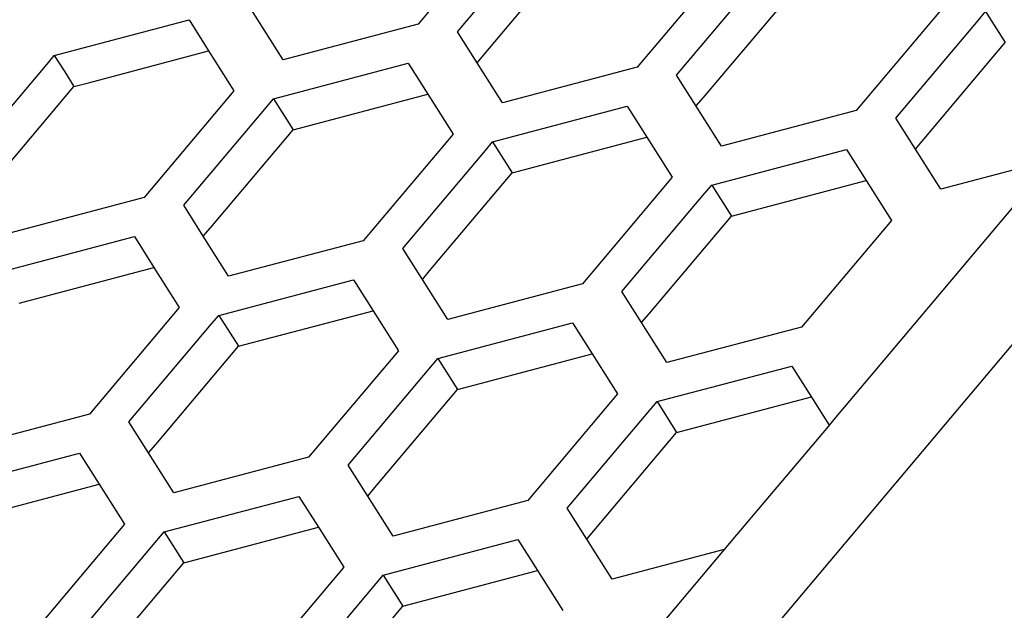
# Paper-space layout '13000636_1' of a CAD drawing. Units: millimetres. Extents: x 0 to 297, y 0 to 210.
# Drawn here: x 253 to 256, y 35 to 37 of the extents above; entities that cross this region are included whole.
import ezdxf

# ---------------------------------------------------------------- set-up
doc = ezdxf.new("R2010")
doc.units = ezdxf.units.MM
doc.header["$LTSCALE"] = 16.335
doc.layers.get('0').update_dxf_attribs({"linetype": 'CONTINUOUS'})

psp = doc.layouts.new('13000636_1')

# ---------------------------------------------------------------- linework, layer by layer
at = {"color": 9, "linetype": 'CONTINUOUS'}
psp.add_line((262.30467, 43.45892), (253.27327, 32.73252), dxfattribs=at)
at = {"color": 7, "linetype": 'CONTINUOUS'}
for p, q in [((254.34997, 37.17332), (254.0733, 36.84472)), ((254.19496, 36.82075), (254.44972, 37.12333)), ((254.27735, 36.75137), (254.53212, 37.05395)), ((255.02526, 37.04028), (254.74858, 36.71167)), ((254.87025, 36.6877), (255.12501, 36.99028)), ((253.58007, 36.85834), (253.51967, 36.95379)), ((254.95264, 36.61833), (255.2074, 36.92091)), ((255.70055, 36.90723), (255.42387, 36.57863)), ((255.8003, 36.85724), (255.82221, 36.88326)), ((255.82221, 36.88326), (255.88269, 36.78786)), ((252.95249, 36.74768), (253.36763, 36.85744)), ((253.36763, 36.85744), (253.42803, 36.76199)), ((253.65815, 36.73495), (253.58007, 36.85834)), ((254.0733, 36.84472), (253.65815, 36.73495)), ((255.54553, 36.55466), (255.8003, 36.85724)), ((254.25536, 36.7253), (254.19496, 36.82075)), ((255.62793, 36.48529), (255.88269, 36.78786)), ((252.93058, 36.72166), (252.95249, 36.74768)), ((252.95249, 36.74768), (252.98441, 36.69733)), ((253.06171, 36.66517), (253.42811, 36.76204)), ((253.42803, 36.76199), (253.5061, 36.63861)), ((254.25544, 36.72535), (254.27735, 36.75137)), ((252.67582, 36.41908), (252.93058, 36.72166)), ((253.62778, 36.61463), (254.04292, 36.7244)), ((254.04292, 36.7244), (254.10332, 36.62895)), ((254.33343, 36.60191), (254.25536, 36.7253)), ((252.98441, 36.69733), (253.01297, 36.65228)), ((254.74858, 36.71167), (254.33343, 36.60191)), ((254.93064, 36.59225), (254.87025, 36.6877)), ((253.01297, 36.65228), (253.06171, 36.66517)), ((252.75821, 36.34971), (253.01297, 36.65228)), ((253.5061, 36.63861), (253.22943, 36.31001)), ((253.68826, 36.51924), (254.1034, 36.629)), ((254.10332, 36.62895), (254.18139, 36.50556)), ((253.60587, 36.58861), (253.62778, 36.61463)), ((253.62778, 36.61463), (253.68826, 36.51924)), ((255.00872, 36.46886), (254.93064, 36.59225)), ((254.93073, 36.59231), (254.95264, 36.61833)), ((253.35111, 36.28604), (253.60587, 36.58861)), ((254.30306, 36.48159), (254.71821, 36.59135)), ((254.71821, 36.59135), (254.7786, 36.4959)), ((255.42387, 36.57863), (255.00872, 36.46886)), ((255.60593, 36.45921), (255.54553, 36.55466)), ((253.4335, 36.21667), (253.68826, 36.51924)), ((254.18139, 36.50556), (253.90472, 36.17697)), ((254.28115, 36.45557), (254.30306, 36.48159)), ((254.30306, 36.48159), (254.36355, 36.38619)), ((254.36355, 36.38619), (254.77869, 36.49596)), ((254.7786, 36.4959), (254.85668, 36.37252)), ((256.06744, 36.47229), (255.36014, 35.63224)), ((255.60602, 36.45926), (255.62793, 36.48529)), ((254.02639, 36.15299), (254.28115, 36.45557)), ((254.97835, 36.34855), (255.39349, 36.45831)), ((255.39349, 36.45831), (255.45389, 36.36286)), ((255.68401, 36.33582), (255.60593, 36.45921)), ((256.02943, 36.42715), (255.68401, 36.33582)), ((254.10879, 36.08362), (254.36355, 36.38619)), ((254.85668, 36.37252), (254.58001, 36.04392)), ((255.03883, 36.25315), (255.45397, 36.36291)), ((255.45389, 36.36286), (255.53196, 36.23947)), ((254.70168, 36.01995), (254.95644, 36.32252)), ((254.95644, 36.32252), (254.97835, 36.34855)), ((254.97835, 36.34855), (255.03883, 36.25315)), ((253.22943, 36.31001), (252.81429, 36.20025)), ((253.4115, 36.19059), (253.35111, 36.28604)), ((254.78407, 35.95058), (255.03883, 36.25315)), ((255.53196, 36.23947), (255.25529, 35.91088)), ((253.41159, 36.19064), (253.4335, 36.21667)), ((252.78391, 36.07994), (253.19906, 36.1897)), ((253.19906, 36.1897), (253.25945, 36.09425)), ((253.48958, 36.06721), (253.4115, 36.19059)), ((253.90472, 36.17697), (253.48958, 36.06721)), ((254.08679, 36.05755), (254.02639, 36.15299)), ((252.84439, 35.98454), (253.25954, 36.0943)), ((253.25945, 36.09425), (253.33753, 35.97086)), ((254.08688, 36.0576), (254.10879, 36.08362)), ((253.45919, 35.94689), (253.87434, 36.05666)), ((253.87434, 36.05666), (253.93474, 35.96121)), ((254.16486, 35.93416), (254.08679, 36.05755)), ((254.58001, 36.04392), (254.16486, 35.93416)), ((254.76208, 35.9245), (254.70168, 36.01995)), ((253.33753, 35.97086), (253.06085, 35.64226)), ((253.51967, 35.8515), (253.93483, 35.96126)), ((253.93474, 35.96121), (254.01282, 35.83782)), ((253.43728, 35.92087), (253.45919, 35.94689)), ((253.45919, 35.94689), (253.51967, 35.8515)), ((254.76216, 35.92455), (254.78407, 35.95058)), ((253.18252, 35.61829), (253.43728, 35.92087)), ((254.13448, 35.81385), (254.54963, 35.92361)), ((254.54963, 35.92361), (254.61003, 35.82816)), ((254.84015, 35.80112), (254.76208, 35.9245)), ((255.25529, 35.91088), (254.84015, 35.80112)), ((253.26491, 35.54892), (253.51967, 35.8515)), ((254.01282, 35.83782), (253.73614, 35.50922)), ((254.11257, 35.78783), (254.13448, 35.81385)), ((254.13448, 35.81385), (254.19496, 35.71845)), ((254.19496, 35.71845), (254.61011, 35.82822)), ((254.61003, 35.82816), (254.6881, 35.70477)), ((253.8578, 35.48525), (254.11257, 35.78783)), ((254.80977, 35.6808), (255.22492, 35.79057)), ((255.22492, 35.79057), (255.28531, 35.69512)), ((253.9402, 35.41587), (254.19496, 35.71845)), ((254.6881, 35.70477), (254.41143, 35.37617)), ((254.87025, 35.58541), (255.2854, 35.69517)), ((255.28531, 35.69512), (255.34013, 35.60849)), ((254.53309, 35.3522), (254.78785, 35.65478)), ((254.78785, 35.65478), (254.80977, 35.6808)), ((254.80977, 35.6808), (254.87025, 35.58541)), ((253.06085, 35.64226), (252.6457, 35.5325)), ((255.36014, 35.63224), (255.33167, 35.59844)), ((253.24291, 35.52284), (253.18252, 35.61829)), ((255.33167, 35.59844), (255.055, 35.26983)), ((254.61548, 35.28283), (254.87025, 35.58541)), ((253.243, 35.52289), (253.26491, 35.54892)), ((252.61533, 35.41218), (253.03048, 35.52194)), ((253.03048, 35.52194), (253.09087, 35.42649)), ((253.32099, 35.39945), (253.24291, 35.52284)), ((253.73614, 35.50922), (253.32099, 35.39945)), ((253.9182, 35.3898), (253.8578, 35.48525)), ((252.67582, 35.31678), (253.09096, 35.42654)), ((253.09087, 35.42649), (253.16895, 35.3031)), ((253.91828, 35.38985), (253.9402, 35.41587)), ((253.29062, 35.27913), (253.70576, 35.38889)), ((253.70576, 35.38889), (253.76616, 35.29344)), ((253.99628, 35.26641), (253.9182, 35.3898)), ((254.41143, 35.37617), (253.99628, 35.26641)), ((254.59349, 35.25675), (254.53309, 35.3522)), ((253.16895, 35.3031), (252.89228, 34.97451)), ((253.3511, 35.18374), (253.76624, 35.2935)), ((253.76616, 35.29344), (253.84423, 35.17006)), ((253.26871, 35.25311), (253.29062, 35.27913)), ((253.29062, 35.27913), (253.3511, 35.18374)), ((255.055, 35.26983), (254.34769, 34.42979)), ((254.59357, 35.25681), (254.61548, 35.28283)), ((253.01395, 34.95054), (253.26871, 35.25311)), ((253.96591, 35.14609), (254.38105, 35.25585)), ((254.38105, 35.25585), (254.44145, 35.1604)), ((254.67156, 35.13336), (254.59349, 35.25675)), ((255.01699, 35.22469), (254.67156, 35.13336)), ((253.09634, 34.88116), (253.3511, 35.18374)), ((253.84423, 35.17006), (253.56756, 34.84147)), ((253.944, 35.12007), (253.96591, 35.14609)), ((253.96591, 35.14609), (254.02639, 35.05069)), ((254.02639, 35.05069), (254.44153, 35.16045)), ((254.44145, 35.1604), (254.51952, 35.03702)), ((253.68924, 34.81749), (253.944, 35.12007)), ((253.77163, 34.74812), (254.02639, 35.05069))]:
    psp.add_line(p, q, dxfattribs=at)

doc.saveas('drawing.dxf')
